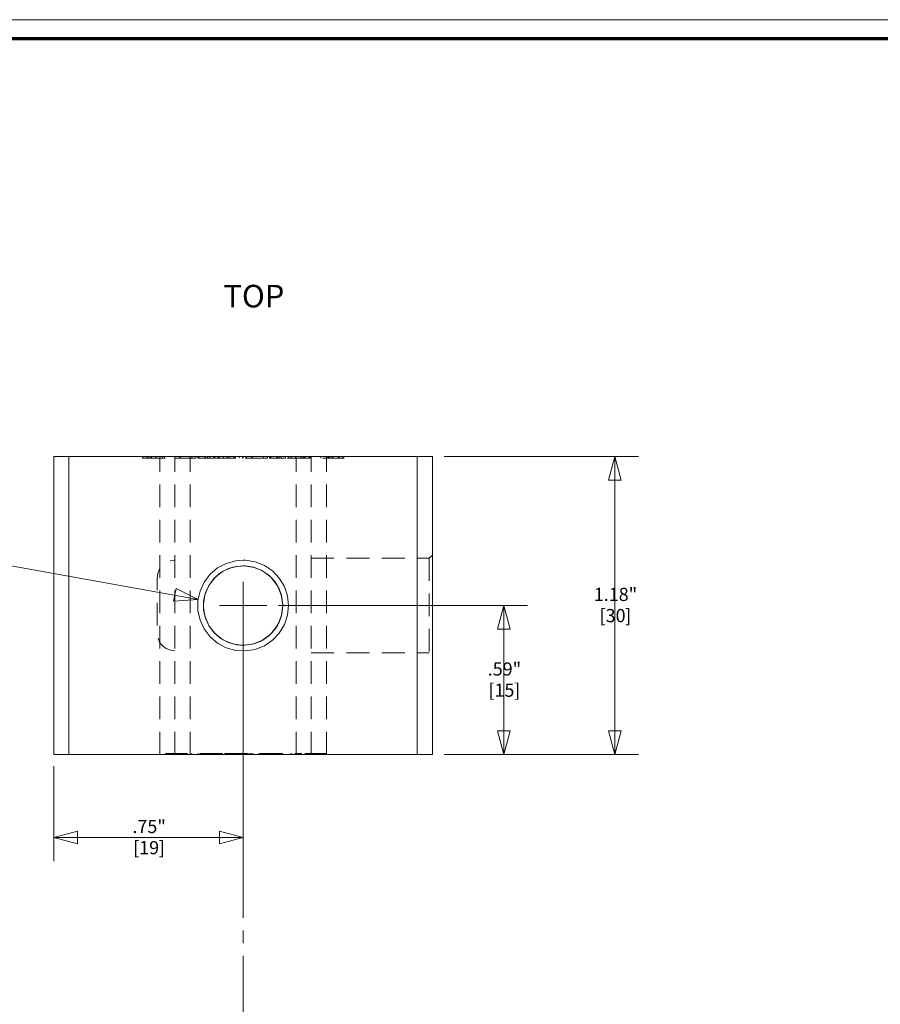
# Model space of a CAD drawing. Units: inches. Extents: x -13.5 to 13.5, y -9 to 9.
# Drawn here: x -0.2 to 6.6, y 1.2 to 9 of the extents above; entities that cross this region are included whole.
import ezdxf

# ---------------------------------------------------------------- set-up
doc = ezdxf.new("R2010")
doc.units = ezdxf.units.IN
doc.header["$MEASUREMENT"] = 0
doc.linetypes.add('Dash Style-13', pattern=[0.84375, 0.5625, -0.09375, 0.09375, -0.09375])
doc.linetypes.add('ISO-02 Dashed', pattern=[0.225, 0.18, -0.045])
for name, color, linetype, lineweight in [('Dimension', 7, 'Continuous', 5), ('None', 7, 'Continuous', 5), ('Roof', 7, 'Continuous', 13), ('S MINI', 7, 'Continuous', 5)]:
    doc.layers.add(name, color=color, linetype=linetype, lineweight=lineweight)
doc.styles.add('Arial', font='Arial')

# ---------------------------------------------------------------- blocks, each defined once
blk = doc.blocks.new('*U2')
at = {"layer": 'Roof', "color": 7, "linetype": 'Continuous', "lineweight": 13, "flags": 128}
blk.add_lwpolyline([(-9, 6), (9, 6), (9, -6), (-9, -6)], close=True, dxfattribs=at)
at = {"layer": 'Roof', "color": 7, "linetype": 'Continuous', "lineweight": 70, "flags": 128}
blk.add_lwpolyline([(-8.9, 5.9), (8.9, 5.9), (8.9, -5.9), (-8.9, -5.9)], close=True, dxfattribs=at)
blk = doc.blocks.new('CUSTOM CCD TITLE BLOCK')
at = {"layer": 'Roof', "color": 7}
blk.add_blockref('*U2', (0, 0), dxfattribs=at)
blk = doc.blocks.new('*U13')
at = {"layer": 'S MINI', "color": 7, "linetype": 'Continuous', "lineweight": 5}
for p, q in [((0.2188, 3.1778), (0.2188, 5.5398)), ((2.9788, 3.1778), (2.9788, 5.5398)), ((1.389, 4.5903), (1.4335, 4.6244)), ((1.4573, 4.6371), (1.5034, 4.6561)), ((1.5303, 4.6636), (1.5809, 4.6703)), ((1.6063, 4.6716), (1.6711, 4.6631)), ((1.6815, 4.6614), (1.7516, 4.6324)), ((1.7702, 4.6198), (1.8128, 4.5871)), ((1.8319, 4.632), (1.8854, 4.5755)), ((1.3276, 4.5172), (1.3738, 4.5773)), ((1.8027, 4.5977), (1.8495, 4.5483)), ((1.8317, 4.5671), (1.8619, 4.5278)), ((1.8854, 4.5755), (1.9255, 4.5088)), ((1.2409, 4.3966), (1.2576, 4.4726)), ((1.2979, 4.4472), (1.3207, 4.5023)), ((1.8762, 4.504), (1.8961, 4.4558)), ((1.2409, 4.3187), (1.2409, 4.3966)), ((1.2857, 4.3717), (1.2922, 4.4215)), ((1.2409, 4.3187), (1.2576, 4.2427)), ((1.2857, 4.3436), (1.2922, 4.2938)), ((1.2979, 4.2681), (1.3207, 4.213)), ((1.8762, 4.2114), (1.8961, 4.2595)), ((1.3276, 4.1981), (1.3738, 4.138)), ((1.8317, 4.1482), (1.8619, 4.1875)), ((1.8319, 4.0833), (1.8854, 4.1398)), ((1.8854, 4.1398), (1.9255, 4.2065)), ((1.389, 4.125), (1.4335, 4.0909)), ((1.4573, 4.0783), (1.5034, 4.0592)), ((1.6815, 4.0539), (1.7516, 4.083)), ((1.7702, 4.0955), (1.8128, 4.1283)), ((1.5303, 4.0517), (1.5809, 4.0451)), ((1.6063, 4.0437), (1.6711, 4.0522))]:
    blk.add_line(p, q, dxfattribs=at)
at = {"layer": 'S MINI', "color": 8, "linetype": 'ISO-02 Dashed', "lineweight": 5}
for p, q in [((0.801, 5.5263), (0.801, 5.5398)), ((0.8035, 5.5263), (0.8035, 5.5398)), ((0.8359, 5.5263), (0.8359, 5.5398)), ((0.8462, 5.5263), (0.8462, 5.5398)), ((0.8631, 5.5263), (0.8631, 5.5398)), ((0.8736, 5.5263), (0.8736, 5.5398)), ((0.9055, 5.5263), (0.9055, 5.5398)), ((0.9085, 5.5263), (0.9085, 5.5398)), ((0.9388, 3.1778), (0.9388, 5.5398)), ((0.9576, 5.5263), (0.9576, 5.5398)), ((0.9764, 5.5263), (0.9764, 5.5398)), ((1.0569, 5.5263), (1.0569, 5.5398)), ((1.0588, 3.1778), (1.0588, 5.5398)), ((1.0973, 5.5263), (1.0973, 5.5398)), ((1.1021, 5.5263), (1.1021, 5.5398)), ((1.1788, 3.1778), (1.1788, 5.5398)), ((1.1936, 5.5263), (1.1936, 5.5398)), ((1.2464, 5.5263), (1.2464, 5.5398)), ((1.249, 5.5263), (1.249, 5.5398)), ((1.295, 5.5263), (1.295, 5.5398)), ((1.302, 5.5263), (1.302, 5.5398)), ((1.3167, 5.5263), (1.3167, 5.5398)), ((1.3327, 5.5263), (1.3327, 5.5398)), ((1.4023, 5.5263), (1.4023, 5.5398)), ((1.4054, 5.5263), (1.4054, 5.5398)), ((1.4104, 5.5263), (1.4104, 5.5398)), ((1.4431, 5.5263), (1.4431, 5.5398)), ((1.444, 5.5263), (1.444, 5.5398)), ((1.4723, 5.5263), (1.4723, 5.5398)), ((1.4766, 5.5263), (1.4766, 5.5398)), ((1.4947, 5.5263), (1.4947, 5.5398)), ((1.5262, 5.5263), (1.5262, 5.5398)), ((1.5287, 5.5263), (1.5287, 5.5398)), ((1.5385, 5.5263), (1.5385, 5.5398)), ((1.5664, 5.5263), (1.5664, 5.5398)), ((1.5935, 5.5263), (1.5935, 5.5398)), ((1.5979, 5.5263), (1.5979, 5.5398)), ((1.598, 5.5263), (1.598, 5.5398)), ((1.6245, 5.5263), (1.6245, 5.5398)), ((1.6649, 5.5263), (1.6649, 5.5398)), ((1.6697, 5.5263), (1.6697, 5.5398)), ((1.7612, 5.5263), (1.7612, 5.5398)), ((1.792, 5.5263), (1.792, 5.5398)), ((1.815, 5.5263), (1.815, 5.5398)), ((1.8175, 5.5263), (1.8175, 5.5398)), ((1.8636, 5.5263), (1.8636, 5.5398)), ((1.8705, 5.5263), (1.8705, 5.5398)), ((1.8852, 5.5263), (1.8852, 5.5398)), ((1.9012, 5.5263), (1.9012, 5.5398)), ((1.9583, 5.5263), (1.9583, 5.5398)), ((1.9756, 5.5263), (1.9756, 5.5398)), ((1.9797, 5.5263), (1.9797, 5.5398)), ((2.0133, 5.5263), (2.0133, 5.5398)), ((2.0188, 3.1778), (2.0188, 5.5398)), ((2.0535, 5.5263), (2.0535, 5.5398)), ((2.0578, 5.5263), (2.0578, 5.5398)), ((2.0744, 5.5263), (2.0744, 5.5398)), ((2.0826, 5.5263), (2.0826, 5.5398)), ((2.083, 5.5263), (2.083, 5.5398)), ((2.0914, 5.5263), (2.0914, 5.5398)), ((2.1211, 5.5263), (2.1211, 5.5398)), ((2.1223, 5.5263), (2.1223, 5.5398)), ((2.1291, 5.5263), (2.1291, 5.5398)), ((2.1388, 3.1778), (2.1388, 5.5398)), ((2.2139, 5.5263), (2.2139, 5.5398)), ((2.2588, 3.1778), (2.2588, 5.5398)), ((2.2645, 5.5263), (2.2645, 5.5398)), ((2.2763, 5.5263), (2.2763, 5.5398)), ((2.2836, 5.5263), (2.2836, 5.5398)), ((2.3024, 5.5263), (2.3024, 5.5398)), ((2.3087, 5.5263), (2.3087, 5.5398)), ((2.3525, 5.5263), (2.3525, 5.5398)), ((2.357, 5.5263), (2.357, 5.5398)), ((2.3586, 5.5263), (2.3586, 5.5398)), ((2.385, 5.5263), (2.385, 5.5398)), ((1.6711, 4.6631), (1.6803, 4.6619)), ((1.6803, 4.0534), (1.6831, 4.0542)), ((2.1388, 3.9828), (3.0738, 3.9828)), ((0.9849, 3.1778), (0.9849, 3.185)), ((0.991, 3.1778), (0.991, 3.185)), ((0.9912, 3.1778), (0.9912, 3.185)), ((0.9955, 3.1778), (0.9955, 3.185)), ((0.9966, 3.1778), (0.9966, 3.185)), ((1.001, 3.1778), (1.001, 3.185)), ((1.0805, 3.1778), (1.0805, 3.185)), ((1.0867, 3.1778), (1.0867, 3.185)), ((1.0872, 3.1778), (1.0872, 3.185)), ((1.0898, 3.1778), (1.0898, 3.185)), ((1.0909, 3.1778), (1.0909, 3.185)), ((1.0966, 3.1778), (1.0966, 3.185)), ((1.1369, 3.1778), (1.137, 3.185)), ((1.1409, 3.1778), (1.1409, 3.185)), ((1.1905, 3.1778), (1.1905, 3.185)), ((1.1935, 3.1778), (1.1935, 3.185)), ((1.2412, 3.1778), (1.2412, 3.185)), ((1.2428, 3.1778), (1.2428, 3.185)), ((1.2442, 3.1778), (1.2442, 3.185)), ((1.2446, 3.1778), (1.2446, 3.185)), ((1.3268, 3.1778), (1.3268, 3.185)), ((1.3332, 3.1778), (1.3332, 3.185)), ((1.3684, 3.1778), (1.3684, 3.185)), ((1.3767, 3.1778), (1.3767, 3.185)), ((1.3821, 3.1778), (1.3821, 3.185)), ((1.3823, 3.1778), (1.3823, 3.185)), ((1.3849, 3.1778), (1.3849, 3.185)), ((1.3895, 3.1778), (1.3895, 3.185)), ((1.3914, 3.1778), (1.3914, 3.185)), ((1.3918, 3.1778), (1.3918, 3.185)), ((1.3962, 3.1778), (1.3962, 3.185)), ((1.3971, 3.1778), (1.3971, 3.185)), ((1.4286, 3.1778), (1.4286, 3.185)), ((1.4546, 3.1778), (1.4546, 3.185)), ((1.4612, 3.1778), (1.4612, 3.185)), ((1.4766, 3.1778), (1.4766, 3.185)), ((1.4832, 3.1778), (1.4832, 3.185)), ((1.4963, 3.1778), (1.4963, 3.185)), ((1.498, 3.1778), (1.498, 3.185)), ((1.4981, 3.1778), (1.4981, 3.185)), ((1.4997, 3.1778), (1.4997, 3.185)), ((1.5086, 3.1778), (1.5086, 3.185)), ((1.5091, 3.1778), (1.5091, 3.185)), ((1.5094, 3.1778), (1.5094, 3.185)), ((1.5102, 3.1778), (1.5102, 3.185)), ((1.5107, 3.1778), (1.5107, 3.185)), ((1.5111, 3.1778), (1.5111, 3.185)), ((1.5289, 3.1778), (1.5289, 3.185)), ((1.5306, 3.1778), (1.5306, 3.185)), ((1.5373, 3.1778), (1.5373, 3.185)), ((1.5382, 3.1778), (1.5382, 3.185)), ((1.5392, 3.1778), (1.5392, 3.185)), ((1.5435, 3.185), (1.5435, 3.1778)), ((1.5452, 3.1778), (1.5452, 3.185)), ((1.5471, 3.1778), (1.5471, 3.185)), ((1.5561, 3.1778), (1.5561, 3.185)), ((1.5588, 3.1778), (1.5588, 3.185)), ((1.5637, 3.1778), (1.5637, 3.185)), ((1.5732, 3.1778), (1.5732, 3.185)), ((1.5741, 3.1778), (1.5741, 3.185)), ((1.5753, 3.1778), (1.5753, 3.185)), ((1.5819, 3.1778), (1.5819, 3.185)), ((1.5832, 3.1778), (1.5832, 3.185)), ((1.5851, 3.1778), (1.5851, 3.185)), ((1.5902, 3.1778), (1.5902, 3.185)), ((1.5911, 3.1778), (1.5911, 3.185)), ((1.5967, 3.1778), (1.5967, 3.185)), ((1.5968, 3.1778), (1.5968, 3.185)), ((1.5983, 3.1778), (1.5983, 3.185)), ((1.6212, 3.1778), (1.6212, 3.185)), ((1.6278, 3.1778), (1.6278, 3.185)), ((1.6391, 3.1778), (1.6391, 3.185)), ((1.641, 3.1778), (1.641, 3.185)), ((1.6477, 3.1778), (1.6477, 3.185)), ((1.6483, 3.185), (1.6483, 3.1778)), ((1.6568, 3.185), (1.6568, 3.1778)), ((1.6634, 3.1778), (1.6634, 3.185)), ((1.671, 3.1778), (1.671, 3.185)), ((1.675, 3.1778), (1.675, 3.185)), ((1.6782, 3.1778), (1.6782, 3.185)), ((1.7229, 3.1778), (1.7229, 3.185)), ((1.7319, 3.1778), (1.7319, 3.185)), ((1.7322, 3.1778), (1.7322, 3.185)), ((1.7518, 3.1778), (1.7518, 3.185)), ((1.7564, 3.1778), (1.7564, 3.185)), ((1.7566, 3.1778), (1.7566, 3.185)), ((1.7613, 3.1778), (1.7613, 3.185)), ((1.7939, 3.1778), (1.7939, 3.185)), ((1.7978, 3.1778), (1.7978, 3.185)), ((1.8461, 3.1778), (1.8461, 3.185)), ((1.8486, 3.1778), (1.8486, 3.185)), ((1.9775, 3.1778), (1.9775, 3.185)), ((1.9835, 3.1778), (1.9835, 3.185)), ((1.988, 3.1778), (1.988, 3.185)), ((2.0097, 3.1778), (2.0097, 3.185)), ((2.0143, 3.1778), (2.0143, 3.185)), ((2.0532, 3.1778), (2.0532, 3.185)), ((2.0534, 3.1778), (2.0534, 3.185)), ((2.0611, 3.1778), (2.0611, 3.185)), ((2.0919, 3.1778), (2.0919, 3.185)), ((2.0968, 3.1778), (2.0968, 3.185)), ((2.098, 3.1778), (2.098, 3.185)), ((2.1135, 3.1778), (2.1135, 3.185)), ((2.12, 3.1778), (2.12, 3.185)), ((2.1397, 3.1778), (2.1397, 3.185)), ((2.1461, 3.1778), (2.1461, 3.185)), ((2.1629, 3.1778), (2.1629, 3.185)), ((2.169, 3.1778), (2.169, 3.185)), ((2.1784, 3.1778), (2.1784, 3.185)), ((2.1845, 3.1778), (2.1845, 3.185)), ((2.1988, 3.1778), (2.1988, 3.185)), ((2.2053, 3.1778), (2.2053, 3.185)), ((2.2257, 3.1778), (2.2257, 3.185)), ((2.2321, 3.1778), (2.2321, 3.185)), ((2.2491, 3.1778), (2.2491, 3.185)), ((2.2507, 3.1778), (2.2507, 3.185)), ((2.2552, 3.1778), (2.2552, 3.185)), ((2.257, 3.1778), (2.257, 3.185))]:
    blk.add_line(p, q, dxfattribs=at)
at = {"layer": 'S MINI', "color": 7, "linetype": 'Continuous', "lineweight": 5, "flags": 128}
for points in [[(0.0988, 3.1778), (0.0988, 5.5398), (3.0988, 5.5398), (3.0988, 3.1778), (0.0988, 3.1778)], [(1.3374, 4.6052), (1.3968, 4.6556), (1.4656, 4.6921), (1.5406, 4.7129), (1.5988, 4.7177), (1.6183, 4.7171), (1.6951, 4.7045), (1.7674, 4.6757), (1.8319, 4.632)], [(1.2576, 4.4726), (1.2903, 4.5433), (1.3374, 4.6052)], [(1.3701, 4.5743), (1.4221, 4.6184), (1.4822, 4.6503), (1.5478, 4.6685), (1.6159, 4.6722), (1.6831, 4.6611), (1.7463, 4.6359), (1.8027, 4.5977)], [(1.3003, 4.4582), (1.3289, 4.52), (1.3701, 4.5743)], [(1.8027, 4.1176), (1.8495, 4.1671), (1.8847, 4.2254), (1.9064, 4.29), (1.9138, 4.3577), (1.9064, 4.4254), (1.8847, 4.4899), (1.8495, 4.5483)], [(1.3003, 4.2571), (1.2857, 4.3236), (1.2857, 4.3917), (1.3003, 4.4582)], [(1.9255, 4.2065), (1.9504, 4.2803), (1.9588, 4.3577), (1.9504, 4.4351), (1.9255, 4.5088)], [(1.9039, 4.4329), (1.9138, 4.3577), (1.9039, 4.2824)], [(1.2576, 4.2427), (1.2903, 4.1721), (1.3374, 4.1101)], [(1.3003, 4.2571), (1.3289, 4.1953), (1.3701, 4.1411)], [(1.3701, 4.1411), (1.4221, 4.097), (1.4822, 4.0651), (1.5478, 4.0469), (1.6159, 4.0432), (1.6831, 4.0542), (1.7463, 4.0794), (1.8027, 4.1176)], [(1.3374, 4.1101), (1.3968, 4.0597), (1.4656, 4.0232), (1.5406, 4.0024), (1.6183, 3.9982), (1.6951, 4.0108), (1.7674, 4.0396), (1.8319, 4.0833)]]:
    blk.add_lwpolyline(points, dxfattribs=at)
at = {"layer": 'S MINI', "color": 8, "linetype": 'ISO-02 Dashed', "lineweight": 5, "flags": 128}
for points in [[(0.801, 5.5263), (1.0196, 5.5263), (1.0196, 5.5398)], [(1.2245, 5.5398), (1.2245, 5.5263), (1.0499, 5.5263), (1.0499, 5.5398)], [(1.3657, 5.5398), (1.3657, 5.5263), (1.2401, 5.5263), (1.2401, 5.5398)], [(1.3738, 5.5398), (1.3738, 5.5263), (1.6013, 5.5263), (1.6013, 5.5398)], [(1.792, 5.5263), (1.6175, 5.5263), (1.6175, 5.5398)], [(1.9343, 5.5398), (1.9343, 5.5263), (1.8087, 5.5263), (1.8087, 5.5398)], [(2.1291, 5.5263), (1.9398, 5.5263), (1.9398, 5.5398)], [(2.3966, 5.5398), (2.3966, 5.5263), (2.1618, 5.5263), (2.1618, 5.5398)], [(1.0588, 3.9985), (1.0226, 4.0032), (0.9888, 4.0172), (0.9598, 4.0394), (0.9376, 4.0683), (0.9236, 4.102), (0.9188, 4.1382), (0.9188, 4.5773), (0.9236, 4.6135), (0.9376, 4.6472), (0.9598, 4.6761), (0.9888, 4.6983), (1.0226, 4.7123), (1.0588, 4.7178)], [(2.1388, 4.7328), (3.0738, 4.7328), (3.0988, 4.7578)], [(3.0738, 4.7328), (3.0738, 3.9828), (3.0988, 3.9578)], [(1.3738, 4.5773), (1.3761, 4.5804), (1.4221, 4.6184), (1.4413, 4.6304), (1.4573, 4.6371)], [(1.4335, 4.6244), (1.4413, 4.6304), (1.4822, 4.6503), (1.5173, 4.6619), (1.5478, 4.6685), (1.5988, 4.6726), (1.5809, 4.6703)], [(1.5034, 4.6561), (1.5173, 4.6619), (1.5303, 4.6636)], [(1.6831, 4.6611), (1.6803, 4.6619), (1.6159, 4.6722), (1.5988, 4.6726), (1.6063, 4.6716)], [(1.7463, 4.6359), (1.7563, 4.6304), (1.7702, 4.6198)], [(1.7516, 4.6324), (1.7563, 4.6304), (1.8027, 4.5977), (1.8215, 4.5804), (1.8317, 4.5671)], [(1.3701, 4.5743), (1.3761, 4.5804), (1.389, 4.5903)], [(1.8128, 4.5871), (1.8215, 4.5804), (1.8495, 4.5483), (1.8716, 4.5151), (1.8847, 4.4899), (1.903, 4.4392), (1.9039, 4.4329)], [(1.8619, 4.5278), (1.8716, 4.5151), (1.8762, 4.504)], [(1.3276, 4.5172), (1.326, 4.5151), (1.3003, 4.4582), (1.2946, 4.4392), (1.2857, 4.3917), (1.2838, 4.3577), (1.2857, 4.3717)], [(1.2922, 4.4215), (1.2946, 4.4392), (1.2979, 4.4472)], [(1.3207, 4.5023), (1.326, 4.5151), (1.3289, 4.52)], [(1.8961, 4.4558), (1.903, 4.4392), (1.9064, 4.4254)], [(1.2857, 4.3436), (1.2838, 4.3577), (1.2857, 4.3236), (1.2946, 4.2761), (1.2922, 4.2938)], [(1.3207, 4.213), (1.326, 4.2002), (1.3003, 4.2571), (1.2946, 4.2761), (1.2979, 4.2681)], [(1.8762, 4.2114), (1.8716, 4.2002), (1.8847, 4.2254), (1.903, 4.2761), (1.8961, 4.2595)], [(1.9039, 4.2824), (1.903, 4.2761), (1.9064, 4.29)], [(1.3276, 4.1981), (1.326, 4.2002), (1.3289, 4.1953)], [(1.3701, 4.1411), (1.3761, 4.135), (1.3738, 4.138)], [(1.8619, 4.1875), (1.8716, 4.2002), (1.8495, 4.1671), (1.8215, 4.135), (1.8317, 4.1482)], [(1.4335, 4.0909), (1.4413, 4.0849), (1.4221, 4.097), (1.3761, 4.135), (1.389, 4.125)], [(1.5034, 4.0592), (1.5173, 4.0534), (1.4822, 4.0651), (1.4413, 4.0849), (1.4573, 4.0783)], [(1.7463, 4.0794), (1.7563, 4.0849), (1.7516, 4.083)], [(1.8128, 4.1283), (1.8215, 4.135), (1.8027, 4.1176), (1.7563, 4.0849), (1.7702, 4.0955)], [(1.5809, 4.0451), (1.5988, 4.0427), (1.5478, 4.0469), (1.5173, 4.0534), (1.5303, 4.0517)], [(1.6063, 4.0437), (1.5988, 4.0427), (1.6159, 4.0432), (1.6803, 4.0534), (1.6711, 4.0522)], [(0.9844, 3.1778), (0.9844, 3.185), (1.4361, 3.185), (1.4361, 3.1778)], [(1.4546, 3.185), (2.0626, 3.185), (2.0626, 3.1778)], [(1.5832, 3.1778), (1.5835, 3.1778), (1.5835, 3.185)], [(2.0906, 3.1778), (2.0906, 3.185), (2.257, 3.185)]]:
    blk.add_lwpolyline(points, dxfattribs=at)
blk = doc.blocks.new('*U14')
at = {"layer": 'Dimension', "color": 7, "char_height": 0.1044, "attachment_point": 1, "line_spacing_factor": 0.971628, "style": 'Arial'}
for s, insert in [('.59"', (3.5364, 3.9071)), ('[15', (3.542, 3.7394)), (']', (3.7447, 3.7394))]:
    blk.add_mtext(s, dxfattribs=dict(at, insert=insert))
blk = doc.blocks.new('*U15')
at = {"layer": 'Dimension', "color": 7, "linetype": 'Continuous', "lineweight": 5}
for p, q in [((1.8801, 4.3577), (3.8511, 4.3577)), ((3.6636, 3.1778), (3.6636, 4.3577)), ((3.216, 3.1778), (3.8511, 3.1778))]:
    blk.add_line(p, q, dxfattribs=at)
at = {"layer": 'Dimension', "color": 7, "linetype": 'Continuous', "lineweight": 5, "flags": 128}
for points in [[(3.6134, 4.1702), (3.6636, 4.3577), (3.7139, 4.1702)], [(3.7139, 3.3653), (3.6636, 3.1778), (3.6134, 3.3653)]]:
    blk.add_lwpolyline(points, close=True, dxfattribs=at)
at = {"layer": 'Dimension', "color": 7}
blk.add_blockref('*U14', (0, 0), dxfattribs=at)
blk = doc.blocks.new('*U16')
at = {"layer": 'Dimension', "color": 7, "char_height": 0.1044, "attachment_point": 1, "line_spacing_factor": 0.971628, "style": 'Arial'}
for s, insert in [('1.18"', (4.3765, 4.4982)), ('[30', (4.4227, 4.3304)), (']', (4.6255, 4.3304))]:
    blk.add_mtext(s, dxfattribs=dict(at, insert=insert))
blk = doc.blocks.new('*U17')
at = {"layer": 'Dimension', "color": 7, "linetype": 'Continuous', "lineweight": 5}
for p, q in [((3.1926, 5.5398), (4.7318, 5.5398)), ((4.5443, 3.1778), (4.5443, 5.5398)), ((3.1926, 3.1778), (4.7318, 3.1778))]:
    blk.add_line(p, q, dxfattribs=at)
at = {"layer": 'Dimension', "color": 7, "linetype": 'Continuous', "lineweight": 5, "flags": 128}
for points in [[(4.4941, 5.3523), (4.5443, 5.5398), (4.5946, 5.3523)], [(4.5946, 3.3653), (4.5443, 3.1778), (4.4941, 3.3653)]]:
    blk.add_lwpolyline(points, close=True, dxfattribs=at)
at = {"layer": 'Dimension', "color": 7}
blk.add_blockref('*U16', (0, 0), dxfattribs=at)
blk = doc.blocks.new('*U18')
at = {"layer": 'Dimension', "color": 7, "char_height": 0.1044, "attachment_point": 1, "line_spacing_factor": 0.971628, "style": 'Arial'}
for s, insert in [('.75"', (0.7216, 2.6594)), ('[19', (0.7272, 2.4917)), (']', (0.9299, 2.4917))]:
    blk.add_mtext(s, dxfattribs=dict(at, insert=insert))
blk = doc.blocks.new('*U19')
at = {"layer": 'Dimension', "color": 7, "linetype": 'Continuous', "lineweight": 5}
for p, q in [((1.5988, 4.0764), (1.5988, 2.3325)), ((0.0988, 3.084), (0.0988, 2.3325)), ((0.0988, 2.52), (1.5988, 2.52))]:
    blk.add_line(p, q, dxfattribs=at)
at = {"layer": 'Dimension', "color": 7, "linetype": 'Continuous', "lineweight": 5, "flags": 128}
for points in [[(0.2863, 2.4698), (0.0988, 2.52), (0.2863, 2.5702)], [(1.4113, 2.5702), (1.5988, 2.52), (1.4113, 2.4698)]]:
    blk.add_lwpolyline(points, close=True, dxfattribs=at)
at = {"layer": 'Dimension', "color": 7}
blk.add_blockref('*U18', (0, 0), dxfattribs=at)
blk = doc.blocks.new('*U20')
at = {"layer": 'Roof', "color": 7, "linetype": 'Continuous', "lineweight": 5}
for p, q in [((-0.6584, 4.68), (-0.2834, 4.68)), ((-0.2834, 4.68), (1.2422, 4.4067))]:
    blk.add_line(p, q, dxfattribs=at)
at = {"layer": 'Roof', "color": 7, "linetype": 'Continuous', "lineweight": 5, "flags": 128}
blk.add_lwpolyline([(1.0677, 4.4918), (1.2422, 4.4067), (1.0485, 4.3931)], close=True, dxfattribs=at)
at = {"layer": 'Roof', "color": 7, "insert": (-0.7521, 4.7583), "char_height": 0.149138, "width": 2.800684, "attachment_point": 3, "line_spacing_factor": 0.971628, "style": 'Arial'}
blk.add_mtext('M8-1.25 THREADED HOLE', dxfattribs=at)
blk = doc.blocks.new('*U21')
at = {"layer": 'Roof', "color": 7, "linetype": 'Continuous', "lineweight": 5}
for p, q in [((1.5988, 4.1702), (1.5988, 4.5452)), ((1.4113, 4.3577), (1.7863, 4.3577))]:
    blk.add_line(p, q, dxfattribs=at)
blk = doc.blocks.new('*U22')
at = {"layer": 'Dimension', "color": 7}
for name in ['*U17', '*U21', '*U15', '*U19']:
    blk.add_blockref(name, (0, 0), dxfattribs=at)
at = {"layer": 'Roof', "color": 7}
blk.add_blockref('*U20', (0, 0), dxfattribs=at)

msp = doc.modelspace()

# ---------------------------------------------------------------- linework, layer by layer
at = {"layer": 'Roof', "color": 7, "linetype": 'Dash Style-13', "lineweight": 5}
msp.add_line((1.5988, 4.1702), (1.6006, -0.5113), dxfattribs=at)

# ---------------------------------------------------------------- block references
at = {"layer": 'Roof', "color": 7, "xscale": 1.5, "yscale": 1.5, "zscale": 1.5}
msp.add_blockref('CUSTOM CCD TITLE BLOCK', (0, 0), dxfattribs=at)
at = {"layer": 'Roof', "color": 7}
for name in ['*U22', '*U13']:
    msp.add_blockref(name, (0, 0), dxfattribs=at)

# ---------------------------------------------------------------- texts
at = {"layer": 'Roof', "color": 7, "insert": (1.4434, 6.899), "char_height": 0.17897, "attachment_point": 1, "line_spacing_factor": 0.971628, "style": 'Arial'}
msp.add_mtext('TOP', dxfattribs=at)

doc.saveas('drawing.dxf')
